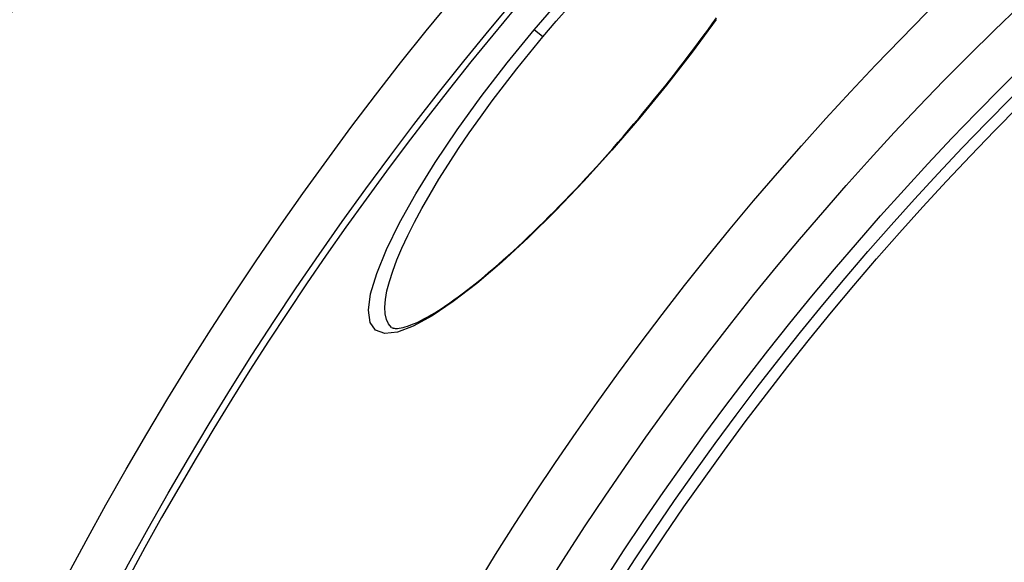
# Model space of a CAD drawing. Extents: x -875 to 3957, y 6963 to 9584.
# Drawn here: x -302 to -130, y 8354 to 8449 of the extents above; entities that cross this region are included whole.
import ezdxf

# ---------------------------------------------------------------- set-up
doc = ezdxf.new("R2010")
doc.units = 0
doc.layers.add('VIDITELNÁ__ISO_', color=7, linetype='CONTINUOUS')
doc.layers.add('VIDITELNÁ_TENKÁ__ISO_', color=7, linetype='CONTINUOUS')

msp = doc.modelspace()

# ---------------------------------------------------------------- linework, layer by layer
at = {"layer": 'VIDITELNÁ__ISO_', "flags": 128}
for points in [[(-194, 8432.21), (-193.09, 8433.3), (-192.19, 8434.39), (-191.29, 8435.49), (-190.4, 8436.59), (-189.51, 8437.69), (-188.63, 8438.79), (-187.76, 8439.9), (-186.9, 8441), (-186.05, 8442.1), (-185.21, 8443.2), (-184.39, 8444.3), (-183.57, 8445.39), (-182.77, 8446.47), (-181.98, 8447.55), (-181.2, 8448.63), (-180.44, 8449.7)], [(-237.36, 8395.49), (-237.24, 8395.41), (-237.15, 8395.38), (-237.04, 8395.34), (-236.9, 8395.32), (-236.73, 8395.3), (-236.53, 8395.3), (-236.29, 8395.31), (-236.01, 8395.34), (-235.69, 8395.39), (-235.34, 8395.47), (-234.96, 8395.57), (-234.55, 8395.7), (-234.11, 8395.85), (-233.65, 8396.03), (-233.16, 8396.24), (-232.65, 8396.47), (-232.12, 8396.73), (-231.56, 8397.02), (-230.99, 8397.34), (-230.39, 8397.69), (-229.77, 8398.06), (-229.14, 8398.45), (-228.49, 8398.87), (-227.82, 8399.32), (-227.13, 8399.79), (-226.43, 8400.29), (-225.71, 8400.81), (-224.98, 8401.35), (-224.23, 8401.92), (-223.47, 8402.52), (-222.69, 8403.14), (-221.91, 8403.78), (-221.1, 8404.44), (-220.29, 8405.13), (-219.46, 8405.83), (-218.63, 8406.56), (-217.78, 8407.31), (-216.93, 8408.07), (-216.07, 8408.86), (-215.2, 8409.66), (-214.31, 8410.49), (-213.43, 8411.33), (-212.53, 8412.19), (-211.62, 8413.07), (-210.71, 8413.97), (-209.8, 8414.88), (-208.87, 8415.81), (-207.95, 8416.75), (-207.02, 8417.71), (-206.09, 8418.68), (-205.16, 8419.66), (-204.23, 8420.65), (-203.3, 8421.65), (-202.36, 8422.67), (-201.42, 8423.69), (-200.49, 8424.73), (-199.55, 8425.78), (-198.62, 8426.84), (-197.68, 8427.9), (-196.75, 8428.97), (-195.83, 8430.05), (-194.91, 8431.13), (-194, 8432.21)]]:
    msp.add_lwpolyline(points, dxfattribs=at)
at = {"layer": 'VIDITELNÁ__ISO_'}
for radius in [660.5, 595, 595, 521.32, 513.29, 423]:
    msp.add_circle((232.34, 8074.47), radius, dxfattribs=at)
msp.add_arc((232.34, 8074.47), 585.5, 136.36195, 174.19605, dxfattribs=at)
at = {"layer": 'VIDITELNÁ_TENKÁ__ISO_'}
for p, q in [((-210.86, 8446.36), (-212.38, 8447.63)), ((-194, 8432.21), (-193.93, 8432.16))]:
    msp.add_line(p, q, dxfattribs=at)
at = {"layer": 'VIDITELNÁ_TENKÁ__ISO_', "flags": 128}
for points in [[(-212.38, 8447.63), (-207.45, 8453.34)], [(-210.86, 8446.36), (-208.52, 8449.1), (-206.14, 8451.81)], [(-180.53, 8449.41), (-184.73, 8443.69), (-189.23, 8437.91), (-193.93, 8432.16)], [(-193.93, 8432.16), (-198.77, 8426.54), (-203.69, 8421.1), (-208.58, 8415.97), (-213.39, 8411.22), (-218.03, 8406.93), (-222.44, 8403.17), (-226.53, 8400), (-230.26, 8397.49), (-233.54, 8395.7), (-236.33, 8394.66), (-238.55, 8394.41), (-240.16, 8394.97), (-241.11, 8396.34), (-241.4, 8398.49), (-241.01, 8401.37), (-239.95, 8404.93), (-238.25, 8409.1), (-235.95, 8413.78), (-233.08, 8418.9), (-229.7, 8424.36), (-225.87, 8430.06), (-221.66, 8435.9), (-217.13, 8441.8), (-212.38, 8447.63)], [(-237.36, 8395.49), (-237.89, 8396.1), (-238.26, 8396.89), (-238.48, 8397.87), (-238.53, 8399.03), (-238.42, 8400.37), (-238.16, 8401.87), (-237.73, 8403.53), (-237.15, 8405.34), (-236.42, 8407.29), (-235.53, 8409.37), (-234.5, 8411.58), (-233.33, 8413.9), (-232.03, 8416.32), (-230.6, 8418.83), (-229.05, 8421.42), (-227.38, 8424.08), (-225.61, 8426.79), (-223.73, 8429.54), (-221.77, 8432.33), (-219.72, 8435.14), (-217.59, 8437.96), (-215.4, 8440.78), (-213.15, 8443.59), (-210.86, 8446.36)]]:
    msp.add_lwpolyline(points, dxfattribs=at)
at = {"layer": 'VIDITELNÁ_TENKÁ__ISO_'}
for radius in [654.97, 586.54, 531.82, 510.83, 508.84, 441]:
    msp.add_circle((232.34, 8074.47), radius, dxfattribs=at)

doc.saveas('drawing.dxf')
